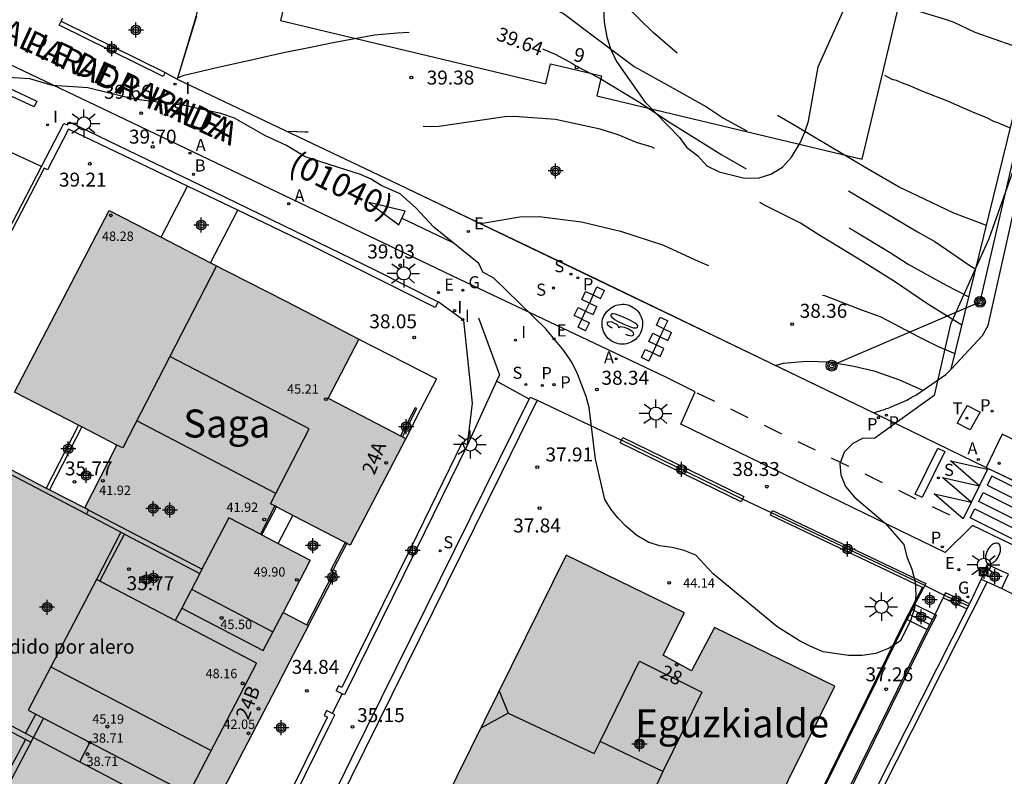
# Model space of a CAD drawing. Units: metres. Extents: x 585194 to 585545, y 4796789 to 4797040.
# Drawn here: x 585250 to 585303, y 4796859 to 4796900 of the extents above; entities that cross this region are included whole.
import ezdxf
from ezdxf.enums import TextEntityAlignment as Align

# ---------------------------------------------------------------- set-up
doc = ezdxf.new("R2010")
doc.units = ezdxf.units.M
doc.header["$MEASUREMENT"] = 0
doc.linetypes.add('TRAZOS', pattern=[19.05, 12.7, -6.35])
for name, color, linetype in [('020194', 31, 'TRAZOS'), ('020195', 30, 'TRAZOS'), ('020204', 9, 'Continuous'), ('020307', 24, 'Continuous'), ('020308', 9, 'Continuous'), ('060108', 9, 'Continuous'), ('060110', 9, 'Continuous'), ('060113', 4, 'Continuous'), ('060117', 9, 'Continuous'), ('060124', 9, 'Continuous'), ('060125', 1, 'Continuous'), ('060130', 9, 'Continuous'), ('060141', 9, 'Continuous'), ('070105', 6, 'Continuous'), ('070106', 6, 'Continuous'), ('070108', 9, 'Continuous'), ('070110', 9, 'Continuous'), ('080109', 9, 'Continuous'), ('080110', 9, 'Continuous'), ('080119', 7, 'Continuous'), ('080132', 9, 'Continuous'), ('080137', 9, 'Continuous'), ('080201', 9, 'Continuous'), ('080202', 9, 'Continuous'), ('080302', 9, 'Continuous'), ('080303', 9, 'Continuous'), ('080304', 9, 'Continuous'), ('080306', 9, 'Continuous'), ('080308', 9, 'Continuous'), ('080309', 9, 'Continuous'), ('080312', 8, 'Continuous'), ('090216', 9, 'Continuous'), ('090217', 9, 'Continuous'), ('100105', 3, 'Continuous'), ('100106', 63, 'Continuous'), ('100116', 71, 'Continuous'), ('120101', 1, 'Continuous'), ('120201', 1, 'Continuous'), ('120302', 1, 'Continuous'), ('200202', 4, 'Continuous'), ('200205', 4, 'Continuous'), ('200302', 4, 'Continuous'), ('200305', 4, 'Continuous'), ('210102', 4, 'Continuous'), ('210203', 4, 'Continuous'), ('210204', 9, 'Continuous'), ('210205', 4, 'Continuous'), ('210303', 4, 'Continuous'), ('210304', 9, 'Continuous'), ('210305', 4, 'Continuous'), ('220205', 1, 'Continuous'), ('220207', 9, 'Continuous'), ('220305', 1, 'Continuous'), ('220307', 9, 'Continuous'), ('230204', 9, 'Continuous'), ('230304', 9, 'Continuous'), ('240103', 9, 'Continuous'), ('240104', 1, 'Continuous'), ('240205', 1, 'Continuous'), ('240305', 1, 'Continuous'), ('250202', 9, 'Continuous'), ('250206', 9, 'Continuous'), ('260101', 9, 'Continuous'), ('270204', 9, 'Continuous'), ('270304', 9, 'Continuous'), ('990501', 21, 'Continuous'), ('990507', 41, 'Continuous'), ('C_Edificios', 5, 'Continuous'), ('C_Proyectos', 3, 'Continuous'), ('Centroides', 1, 'Continuous')]:
    doc.layers.add(name, color=color, linetype=linetype)
for name, color, linetype, lineweight in [('080111', 7, 'Continuous', 30), ('080118', 7, 'Continuous', 30), ('120108', 7, 'Continuous', 30)]:
    doc.layers.add(name, color=color, linetype=linetype, lineweight=lineweight)
doc.styles.add('ARIAL', font='arial.ttf', dxfattribs={"height": 1})
doc.styles.add('ARIALI', font='ariali.ttf', dxfattribs={"height": 1})
doc.styles.add('ROMANS', font='romans__.ttf', dxfattribs={"height": 1})
doc.styles.get("Standard").update_dxf_attribs({"font": 'arial.ttf'})

# ---------------------------------------------------------------- blocks, each defined once
blk = doc.blocks.new('Centroide')
for points in [[(0.402, 0), (-0.402, 0)], [(0, -0.402), (0, 0.402)]]:
    blk.add_lwpolyline(points)
for radius in [0.256, 0.159]:
    blk.add_circle((0, 0), radius)
blk = doc.blocks.new('REGAS')
blk.add_circle((0, 0), 0.055)
blk = doc.blocks.new('RETEL')
blk.add_circle((0, 0), 0.055)
blk = doc.blocks.new('REGALU')
blk.add_circle((0, 0), 0.055)
blk = doc.blocks.new('FAROLA')
for p, q in [((0, 0.355), (0, 0.755)), ((-0.355, 0), (-0.895, 0)), ((-0.63, 0.51), (-0.255, 0.245)), ((0.605, 0.49), (0.276, 0.223)), ((0.355, 0), (0.855, 0)), ((-0.65, -0.52), (-0.255, -0.24)), ((0, -0.355), (0, -0.755)), ((0.585, -0.52), (0.256, -0.246))]:
    blk.add_line(p, q)
blk.add_circle((0, 0), 0.355)
blk = doc.blocks.new('COTAPU')
blk.add_circle((0, 0), 0.075)
blk = doc.blocks.new('REGELE')
blk.add_circle((0, 0), 0.055)
blk = doc.blocks.new('REIND')
blk.add_circle((0, 0), 0.055)
blk = doc.blocks.new('BloquePortal')
blk.add_circle((0, 0), 0.075)
at = {"flags": 5}
blk.add_attdef('INDICE', text='', height=0.75, dxfattribs=at).set_placement((0, 0), align=Align.MIDDLE_CENTER)
blk = doc.blocks.new('FAREDI')
blk.add_line((0, 0), (0.5, 0))
blk.add_lwpolyline([(0.5, 0, 0.159986), (0.538, -0.117, 0.106322), (0.675, -0.238, 0.071006), (0.858, -0.309, 0.057309), (1.099, -0.337, 0.057309), (1.339, -0.309, 0.071006), (1.522, -0.238, 0.106322), (1.659, -0.117, 0.159986), (1.697, 0, 0.159986), (1.659, 0.117, 0.106322), (1.522, 0.238, 0.071006), (1.339, 0.309, 0.057309), (1.099, 0.337, 0.057309), (0.858, 0.309, 0.071006), (0.675, 0.238, 0.106322), (0.538, 0.117, 0.159986)], format="xyb", close=True)
blk = doc.blocks.new('PUNTO')
blk.add_circle((0, 0), 0.075)
blk = doc.blocks.new('SANEA')
blk.add_circle((0, 0), 0.055)
blk = doc.blocks.new('PLUVI2')
blk.add_circle((0, 0), 0.055)
blk = doc.blocks.new('ABAS')
blk.add_circle((0, 0), 0.055)
blk = doc.blocks.new('POSTEM')
for radius in [0.29, 0.21, 0.12]:
    blk.add_circle((0, 0), radius)
blk = doc.blocks.new('POSTEH')
for points in [[(-0.23, 0.23), (0.23, 0.23), (0.23, -0.23), (-0.23, -0.23), (-0.23, 0.23)], [(-0.145, 0.145), (0.145, 0.145), (0.145, -0.145), (-0.145, -0.145), (-0.145, 0.145)], [(-0.065, 0.065), (0.065, 0.065), (0.065, -0.065), (-0.065, -0.065), (-0.065, 0.065)]]:
    blk.add_lwpolyline(points)
blk = doc.blocks.new('PLUVI3')
blk.add_circle((0, 0), 0.055)
blk = doc.blocks.new('BOCAR')
blk.add_circle((0, 0), 0.055)

msp = doc.modelspace()

# ---------------------------------------------------------------- hatches: boundary and pattern name
at = {"layer": '990501'}
h = msp.add_hatch(color=256, dxfattribs=at)
h.dxf.hatch_style = 1
h.paths.add_polyline_path([(585263.89, 4796864.21), (585264.61, 4796865.59), (585265.63, 4796867.55), (585265.54, 4796867.59), (585264.27, 4796868.25), (585265.73, 4796871.05), (585264.009, 4796871.949), (585263.121, 4796872.413), (585263.05, 4796872.45), (585263.83, 4796873.96), (585263.909, 4796873.919), (585264.797, 4796873.455), (585267.6, 4796871.99), (585267.69, 4796871.95), (585267.87, 4796871.85), (585268.64, 4796873.32), (585270.85, 4796877.58), (585270.67, 4796877.67), (585270.58, 4796877.72), (585266.69, 4796879.74), (585268.34, 4796882.91), (585266.86, 4796883.68), (585264.41, 4796884.94), (585260.38, 4796887), (585257.72, 4796888.37), (585254.93, 4796889.81), (585252.46, 4796885.07), (585249.85, 4796880.06), (585253.29, 4796878.29), (585253.46, 4796878.2), (585255.35, 4796877.22), (585253.63, 4796873.86), (585251.74, 4796874.83), (585251.56, 4796874.92), (585248.11, 4796876.72), (585246.3, 4796873.21), (585246.16, 4796872.95), (585242.51, 4796865.93), (585242.37, 4796865.67), (585238.28, 4796857.81), (585236.11, 4796853.64), (585236.03, 4796853.49), (585235.989, 4796853.411), (585234.09, 4796849.76), (585231.21, 4796844.21), (585231.89, 4796843.85), (585231.98, 4796843.8), (585242.37, 4796838.41), (585248.576, 4796835.181), (585248.75, 4796835.09), (585252.46, 4796842.23), (585253.54, 4796844.3), (585255.52, 4796848.11), (585258.68, 4796854.18), (585259.36, 4796855.5)])
h.paths.add_polyline_path([(585254.43, 4796869.92), (585255.09, 4796871.185), (585255.75, 4796872.45), (585257.775, 4796871.395), (585259.8, 4796870.34), (585259.315, 4796869.41), (585258.83, 4796868.48), (585258.48, 4796867.81), (585256.455, 4796868.865)], flags=16)
msp.add_hatch(color=256, dxfattribs=at).paths.add_polyline_path([(585293.887, 4796864.288), (585287.42, 4796867.439), (585286.189, 4796865.111), (585284.665, 4796865.953), (585285.816, 4796868.22), (585279.458, 4796871.318), (585272.868, 4796857.968), (585276.301, 4796856.311), (585276.805, 4796857.428), (585278.483, 4796856.633), (585280.97, 4796855.427), (585283.456, 4796854.22), (585284.359, 4796853.754), (585283.859, 4796852.614), (585285.557, 4796851.769), (585287.255, 4796850.923), (585290.571, 4796857.605)], flags=0)
at = {"layer": '990507'}
h = msp.add_hatch(color=256, dxfattribs=at)
h.dxf.hatch_style = 1
h.paths.add_polyline_path([(585259.315, 4796869.41), (585259.8, 4796870.34), (585257.775, 4796871.395), (585255.75, 4796872.45), (585255.09, 4796871.185), (585254.43, 4796869.92), (585256.455, 4796868.865), (585258.48, 4796867.81), (585258.83, 4796868.48)])

# ---------------------------------------------------------------- linework, layer by layer
at = {"layer": '020194', "flags": 128}
for points, elevation in [([(585262.82, 4796913.335), (585263.751, 4796913.605), (585264.982, 4796913.867), (585266.175, 4796913.946), (585267.255, 4796913.888), (585268.434, 4796913.699), (585270.79, 4796912.941), (585273.044, 4796912.055), (585275.067, 4796911.076), (585276.188, 4796910.535), (585278.592, 4796909.711), (585280.699, 4796909.028), (585282.68, 4796908.42), (585283.859, 4796908.09), (585284.582, 4796907.812), (585286.511, 4796906.73), (585288.571, 4796905.568), (585290.645, 4796904.251), (585292.405, 4796903.122), (585294.161, 4796902.106), (585295.344, 4796901.522), (585297.681, 4796900.721), (585299.804, 4796900.08), (585300.278, 4796899.916), (585301.4, 4796899.379), (585303.442, 4796898.658), (585304.335, 4796898.432)], 41.64), ([(585261.828, 4796909.275), (585263.618, 4796908.917), (585265.984, 4796908.75), (585268.295, 4796908.588), (585270.582, 4796908.632), (585272.813, 4796908.7), (585274.921, 4796908.548), (585277.175, 4796908.296), (585278.166, 4796908.159), (585280.451, 4796907.612), (585281.461, 4796907.268), (585282.371, 4796906.849), (585283.376, 4796906.275), (585285.328, 4796904.879), (585287.163, 4796903.496), (585291.771, 4796900.176), (585293.667, 4796898.557), (585296.948, 4796896.862), (585297.173, 4796896.792), (585297.581, 4796896.622), (585297.807, 4796896.552), (585298.595, 4796896.213), (585299.961, 4796895.676), (585301.313, 4796895.083), (585301.989, 4796894.814), (585302.426, 4796894.589), (585302.623, 4796894.532), (585302.806, 4796894.433), (585303.305, 4796894.243)], 41.14), ([(585302.02, 4796889.009), (585300.269, 4796889.669), (585298.326, 4796890.587), (585297.327, 4796891.053), (585295.538, 4796892.097), (585293.652, 4796893.231), (585291.788, 4796894.337), (585289.996, 4796895.353), (585289.038, 4796895.809), (585288.151, 4796896.458), (585286.053, 4796897.696), (585284.139, 4796899.36), (585282.623, 4796900.827), (585282.292, 4796901.12), (585281.198, 4796902.225), (585280.47, 4796902.945), (585279.599, 4796903.647), (585278.723, 4796904.211), (585276.791, 4796905.073), (585275.576, 4796905.434), (585273.237, 4796905.83), (585270.891, 4796905.865), (585268.783, 4796905.83), (585266.44, 4796905.776), (585264.128, 4796905.827), (585262.362, 4796905.646), (585261.35, 4796905.322), (585260.822, 4796905.153)], 40.64), ([(585259.738, 4796900.716), (585261.837, 4796900.855), (585264.205, 4796901.094), (585265.252, 4796901.236), (585267.392, 4796901.747), (585269.629, 4796902.164), (585271.775, 4796902.315), (585272.885, 4796902.292), (585273.979, 4796902.178), (585276.114, 4796901.71), (585277.121, 4796901.399), (585279.319, 4796900.38), (585281.194, 4796898.971), (585283.11, 4796897.54), (585285.036, 4796896.462), (585286.995, 4796895.377), (585287.902, 4796894.756), (585289.806, 4796893.738), (585290.737, 4796893.362), (585292.706, 4796892.127), (585294.547, 4796890.918), (585296.42, 4796889.787), (585298.326, 4796888.659), (585299.248, 4796888.151), (585301.073, 4796886.889), (585301.444, 4796886.665)], 40.14), ([(585300.705, 4796883.653), (585298.866, 4796884.779), (585297.078, 4796885.993), (585295.08, 4796887.258), (585293.071, 4796888.467), (585292.034, 4796889.121), (585290.147, 4796890.081), (585288.059, 4796891.196), (585286.139, 4796892.213), (585284.074, 4796893.21), (585283.243, 4796893.46), (585282.257, 4796893.87), (585281.28, 4796894.181), (585278.895, 4796894.695), (585276.665, 4796894.843), (585276.167, 4796894.839), (585274.833, 4796894.638), (585272.635, 4796894.307), (585272.212, 4796894.289), (585271.71, 4796894.331), (585270.564, 4796894.666), (585270.08, 4796894.709), (585269.216, 4796894.667), (585268.751, 4796894.569), (585267.446, 4796894.082), (585266.817, 4796893.909), (585265.455, 4796894.019), (585264.566, 4796894.047)], 39.14), ([(585274.867, 4796889.104), (585276.974, 4796889.475), (585278.016, 4796889.483), (585280.284, 4796889.194), (585282.383, 4796888.708), (585284.683, 4796887.945), (585286.584, 4796887.065), (585288.955, 4796886.137), (585290.19, 4796885.84), (585292.218, 4796885.538), (585293.331, 4796885.245), (585295.312, 4796884.478), (585296.353, 4796884.101), (585298.362, 4796883.047), (585299.428, 4796882.506), (585300.331, 4796882.132)], 38.64), ([(585290.684, 4796881.498), (585291.134, 4796881.622), (585292.341, 4796881.719), (585293.58, 4796881.69), (585294.909, 4796881.458), (585295.984, 4796881.213), (585297.355, 4796880.733), (585298.556, 4796880.196), (585298.676, 4796880.17)], 38.14)]:
    msp.add_lwpolyline(points, dxfattribs=dict(at, elevation=elevation))
at = {"layer": '020195', "elevation": 39.64, "flags": 128}
for points in [[(585258.603, 4796896.919), (585258.954, 4796897.068), (585260.786, 4796897.503), (585262.477, 4796897.868), (585264.295, 4796898.289), (585265.647, 4796898.555), (585267.042, 4796898.835), (585269.184, 4796899.228), (585270.41, 4796899.339), (585272.621, 4796899.492), (585275.087, 4796899.39), (585275.272, 4796899.358)], [(585278.192, 4796898.483), (585278.875, 4796898.189), (585279.805, 4796897.695), (585280.016, 4796897.554), (585281.241, 4796896.933), (585283.367, 4796895.634), (585285.071, 4796894.505), (585286.676, 4796893.518), (585287.816, 4796892.798), (585289.717, 4796891.711), (585291.787, 4796890.596), (585293.631, 4796889.467), (585294.913, 4796888.719), (585296.856, 4796887.548), (585297.812, 4796886.927), (585299.826, 4796885.825), (585301.079, 4796885.178)]]:
    msp.add_lwpolyline(points, dxfattribs=at)
at = {"layer": '060108', "flags": 128}
for points in [[(585304.339, 4796869.746), (585304.859, 4796871.176), (585301.266, 4796872.913), (585299.799, 4796871.465), (585285.613, 4796878.346), (585286.383, 4796880.079), (585284.77, 4796880.891), (585273.764, 4796886.114), (585255.38, 4796894.894), (585247.226, 4796898.765), (585245.362, 4796899.625), (585238.593, 4796902.961), (585236.664, 4796904.042), (585233.192, 4796906.175), (585232.786, 4796906.479), (585232.413, 4796906.822), (585232.077, 4796907.201), (585231.844, 4796907.519), (585231.636, 4796907.854), (585231.456, 4796908.204), (585230.813, 4796909.963), (585230.461, 4796911.466), (585230.322, 4796912.505), (585229.414, 4796954.427)], [(585257.72, 4796888.37), (585259.14, 4796891.12)], [(585260.38, 4796887), (585261.843, 4796889.825)], [(585274.751, 4796884.053), (585275.881, 4796880.987), (585275.728, 4796880.652)], [(585275.728, 4796880.652), (585274.16, 4796877.23)], [(585304.163, 4796877.178), (585302.861, 4796877.815), (585302.011, 4796876.02), (585310.94, 4796871.781), (585324.073, 4796865.488), (585330.14, 4796862.58)]]:
    msp.add_lwpolyline(points, dxfattribs=at)
at = {"layer": '060110', "flags": 128}
for points in [[(585252.364, 4796899.969), (585252.447, 4796900.131)], [(585257.946, 4796897.221), (585258.585, 4796896.861)]]:
    msp.add_lwpolyline(points, dxfattribs=at)
at = {"layer": '060113', "flags": 128}
msp.add_lwpolyline([(585247.614, 4796897.28), (585251.047, 4796895.666), (585250.911, 4796895.374), (585247.831, 4796896.788)], dxfattribs=at)
at = {"layer": '060117', "flags": 128}
for points in [[(585298.184, 4796868.676), (585299.267, 4796868.135)], [(585297.762, 4796867.876), (585298.845, 4796867.335)]]:
    msp.add_lwpolyline(points, dxfattribs=at)
at = {"layer": '060124', "flags": 128}
msp.add_lwpolyline([(585302.838, 4796869.523), (585303.806, 4796869.042)], dxfattribs=at)
at = {"layer": '060125', "flags": 128}
for points in [[(585263.121, 4796872.413), (585263.909, 4796873.919)], [(585264.009, 4796871.949), (585264.797, 4796873.455)]]:
    msp.add_lwpolyline(points, dxfattribs=at)
at = {"layer": '060130', "flags": 128}
msp.add_lwpolyline([(585277.473, 4796879.69), (585275.728, 4796880.652)], dxfattribs=at)
at = {"layer": '060141', "flags": 128}
for points in [[(585298.042, 4796868.407), (585299.125, 4796867.866)], [(585297.902, 4796868.142), (585298.985, 4796867.601)]]:
    msp.add_lwpolyline(points, dxfattribs=at)
at = {"layer": '070105', "flags": 128}
for points in [[(585300.127, 4796881.302), (585307.925, 4796913.05), (585308.399, 4796914.747), (585308.412, 4796914.872), (585308.424, 4796914.996), (585308.435, 4796915.119), (585308.445, 4796915.243), (585308.454, 4796915.365), (585308.459, 4796915.488), (585308.462, 4796915.609), (585308.46, 4796915.729), (585308.455, 4796915.848), (585308.447, 4796915.931)], [(585300.127, 4796881.302), (585301.807, 4796883.107), (585302.116, 4796883.648), (585308.91, 4796913.976), (585308.944, 4796914.394), (585308.908, 4796914.809), (585308.868, 4796914.977)], [(585259.619, 4796900.231), (585258.585, 4796896.861)], [(585258.585, 4796896.861), (585270.488, 4796891.199), (585281.138, 4796886.104), (585295.969, 4796878.947), (585296.41, 4796879.095), (585296.493, 4796879.124), (585296.577, 4796879.153), (585296.66, 4796879.183), (585296.743, 4796879.213), (585296.826, 4796879.244), (585296.908, 4796879.276), (585297.244, 4796879.412), (585297.494, 4796879.524), (585297.741, 4796879.642), (585297.983, 4796879.768), (585298.223, 4796879.9), (585298.338, 4796879.966), (585299.844, 4796881.007), (585300.127, 4796881.302)], [(585259.14, 4796891.12), (585252.75, 4796894.18), (585251.62, 4796891.99), (585251.45, 4796892.08), (585248.5, 4796886.43), (585242.72, 4796875.07)], [(585251.312, 4796892.164), (585252.51, 4796894.48), (585252.69, 4796894.4), (585252.78, 4796894.56), (585256.97, 4796892.54), (585259.29, 4796891.43), (585269.227, 4796886.614), (585272.585, 4796884.904)], [(585234.037, 4796858.191), (585238.04, 4796866.13), (585243.86, 4796877.66), (585248.7, 4796887.17), (585251.312, 4796892.164)], [(585261.843, 4796889.825), (585259.14, 4796891.12)], [(585272.585, 4796884.904), (585272.43, 4796884.599), (585265.63, 4796888.01), (585261.843, 4796889.825)], [(585250.469, 4796824.388), (585252.94, 4796829.655), (585267.958, 4796860.454), (585277.473, 4796879.69)], [(585277.908, 4796879.641), (585275.998, 4796875.737), (585266.432, 4796856.398), (585265.591, 4796854.674)], [(585277.473, 4796879.69), (585277.524, 4796879.793), (585277.908, 4796879.641)], [(585270.67, 4796877.67), (585271.45, 4796879.18), (585271.36, 4796879.22), (585270.58, 4796877.72)], [(585253.29, 4796878.29), (585251.56, 4796874.92)], [(585253.46, 4796878.2), (585251.74, 4796874.83)], [(585273.89, 4796877.36), (585271.12, 4796871.72), (585267.43, 4796864.22)], [(585274.16, 4796877.23), (585271.39, 4796871.59), (585267.57, 4796863.82)], [(585274.16, 4796877.23), (585273.89, 4796877.36)], [(585288.935, 4796874.326), (585288.864, 4796874.181), (585282.361, 4796877.348), (585282.43, 4796877.49)], [(585282.43, 4796877.49), (585282.502, 4796877.637)], [(585282.502, 4796877.637), (585289.005, 4796874.47), (585288.935, 4796874.326)], [(585298.585, 4796869.582), (585290.422, 4796873.47), (585290.482, 4796873.594)], [(585290.482, 4796873.594), (585290.541, 4796873.719)], [(585290.541, 4796873.719), (585298.765, 4796869.802), (585298.71, 4796869.695)], [(585265.63, 4796867.55), (585267.13, 4796870.44), (585266.96, 4796870.53), (585267.69, 4796871.95)], [(585267.6, 4796871.99), (585266.82, 4796870.49)], [(585265.54, 4796867.59), (585267, 4796870.4)], [(585266.82, 4796870.49), (585267, 4796870.4)], [(585302.063, 4796869.884), (585295.593, 4796857.122), (585289.945, 4796845.49), (585286.032, 4796836.998), (585281.901, 4796828.602), (585274.068, 4796812.909), (585286.935, 4796806.979), (585286.776, 4796806.692)], [(585301.735, 4796870.038), (585301.109, 4796868.712)], [(585298.639, 4796869.556), (585298.585, 4796869.582)], [(585298.71, 4796869.695), (585298.639, 4796869.556)], [(585301.109, 4796868.712), (585299.817, 4796869.303), (585299.756, 4796869.17)], [(585299.756, 4796869.17), (585299.695, 4796869.036)], [(585299.695, 4796869.036), (585300.984, 4796868.446)], [(585273.738, 4796812.922), (585281.633, 4796828.738), (585285.764, 4796837.134), (585289.677, 4796845.626), (585295.325, 4796857.258), (585300.984, 4796868.446)], [(585300.984, 4796868.446), (585301.109, 4796868.712)], [(585267.25, 4796864.3), (585267.12, 4796864.04)], [(585267.433, 4796863.887), (585267.12, 4796864.04)], [(585267.43, 4796864.22), (585267.25, 4796864.3)], [(585267.57, 4796863.82), (585267.433, 4796863.887)], [(585266.913, 4796862.827), (585266.6, 4796862.98), (585266.47, 4796862.71), (585266.65, 4796862.62), (585266.62, 4796862.57), (585262.5, 4796854.22)], [(585262.63, 4796853.82), (585266.89, 4796862.44), (585267.05, 4796862.76), (585266.913, 4796862.827)]]:
    msp.add_lwpolyline(points, dxfattribs=at)
at = {"layer": '070106', "flags": 128}
for points in [[(585251.312, 4796892.164), (585247.312, 4796894.001)], [(585277.908, 4796879.641), (585282.43, 4796877.49)], [(585290.482, 4796873.594), (585288.935, 4796874.326)], [(585298.71, 4796869.695), (585299.756, 4796869.17)], [(585266.913, 4796862.827), (585267.433, 4796863.887)]]:
    msp.add_lwpolyline(points, dxfattribs=at)
at = {"layer": '070108', "flags": 128}
for points in [[(585274.16, 4796877.23), (585274.44, 4796879.48), (585273.97, 4796883.91), (585272.585, 4796884.904)], [(585288.935, 4796874.326), (585282.43, 4796877.49)], [(585298.71, 4796869.695), (585290.482, 4796873.594)], [(585299.756, 4796869.17), (585301.056, 4796868.599)]]:
    msp.add_lwpolyline(points, dxfattribs=at)
at = {"layer": '070110', "flags": 128}
for points in [[(585302.098, 4796870.808), (585301.735, 4796870.038)], [(585303.024, 4796869.923), (585303.198, 4796870.295), (585302.098, 4796870.808)], [(585301.735, 4796870.038), (585302.063, 4796869.884)], [(585302.063, 4796869.884), (585302.838, 4796869.523)], [(585302.838, 4796869.523), (585303.024, 4796869.923)]]:
    msp.add_lwpolyline(points, dxfattribs=at)
at = {"layer": '080109', "flags": 128}
for points in [[(585281.283, 4796861.331), (585283.405, 4796865.633), (585286.749, 4796863.965), (585284.658, 4796859.708)], [(585275.864, 4796864.037), (585276.35, 4796862.846)], [(585276.35, 4796862.846), (585274.877, 4796862.039)], [(585276.35, 4796862.846), (585280.959, 4796860.674), (585281.283, 4796861.331)], [(585284.658, 4796859.708), (585281.283, 4796861.331)], [(585284.658, 4796859.708), (585284.321, 4796859.024), (585288.781, 4796856.764)]]:
    msp.add_lwpolyline(points, dxfattribs=at)
at = {"layer": '080110', "flags": 128}
for points in [[(585260.691, 4796886.841), (585255.67, 4796877.07), (585255.35, 4796877.22)], [(585263.59, 4796874.08), (585265.67, 4796878.09), (585258.192, 4796881.979)], [(585253.71, 4796873.52), (585247.997, 4796876.501)], [(585263.83, 4796873.96), (585263.59, 4796874.08)], [(585253.71, 4796873.52), (585253.83, 4796873.74)], [(585255.75, 4796872.45), (585253.71, 4796873.52)], [(585255.568, 4796872.546), (585254.25, 4796870.02)], [(585259.916, 4796870.562), (585259.8, 4796870.34)], [(585254.43, 4796869.92), (585254.25, 4796870.02), (585250.59, 4796863)], [(585259.357, 4796869.491), (585263.728, 4796867.211)], [(585258.83, 4796868.48), (585263.2, 4796866.2)], [(585263.2, 4796866.2), (585264.27, 4796868.25)], [(585262.85, 4796865.53), (585258.48, 4796867.81)], [(585251.806, 4796865.332), (585260.411, 4796860.839)], [(585262.85, 4796865.53), (585259.2, 4796858.51)], [(585250.59, 4796863), (585259.2, 4796858.51)], [(585251.404, 4796862.576), (585247.21, 4796854.59), (585255.05, 4796850.52)], [(585250.44, 4796861.43), (585247.78, 4796862.83)], [(585250.445, 4796861.759), (585250.991, 4796862.791)], [(585250.44, 4796861.43), (585249.57, 4796859.79)], [(585250.725, 4796861.283), (585250.44, 4796861.43)], [(585253.359, 4796860.228), (585253.902, 4796861.273)]]:
    msp.add_lwpolyline(points, dxfattribs=at)
at = {"layer": '080111', "flags": 128}
for points in [[(585253.29, 4796878.29), (585249.85, 4796880.06), (585252.46, 4796885.07), (585254.93, 4796889.81), (585257.72, 4796888.37)], [(585257.72, 4796888.37), (585260.38, 4796887)], [(585260.38, 4796887), (585264.41, 4796884.94), (585266.86, 4796883.68), (585268.34, 4796882.91), (585266.69, 4796879.74), (585270.58, 4796877.72)], [(585253.46, 4796878.2), (585253.29, 4796878.29)], [(585253.63, 4796873.86), (585255.35, 4796877.22), (585253.46, 4796878.2)], [(585270.67, 4796877.67), (585270.85, 4796877.58), (585268.64, 4796873.32), (585267.87, 4796871.85), (585267.69, 4796871.95)], [(585270.58, 4796877.72), (585270.67, 4796877.67)], [(585248.11, 4796876.72), (585251.56, 4796874.92)], [(585251.56, 4796874.92), (585251.74, 4796874.83)], [(585251.74, 4796874.83), (585253.63, 4796873.86)], [(585267.6, 4796871.99), (585264.797, 4796873.455), (585263.909, 4796873.919), (585263.83, 4796873.96), (585263.05, 4796872.45)], [(585263.05, 4796872.45), (585263.121, 4796872.413), (585264.009, 4796871.949), (585265.73, 4796871.05), (585264.27, 4796868.25), (585265.54, 4796867.59)], [(585267.69, 4796871.95), (585267.6, 4796871.99)], [(585279.458, 4796871.318), (585272.868, 4796857.968), (585276.049, 4796856.433)], [(585284.155, 4796852.467), (585287.255, 4796850.923), (585293.887, 4796864.288), (585287.42, 4796867.439), (585286.189, 4796865.111), (585284.665, 4796865.953), (585285.816, 4796868.22), (585279.458, 4796871.318)], [(585265.63, 4796867.55), (585264.61, 4796865.59), (585263.89, 4796864.21), (585259.942, 4796856.619)], [(585265.54, 4796867.59), (585265.63, 4796867.55)]]:
    msp.add_lwpolyline(points, dxfattribs=at)
at = {"layer": '080118', "flags": 128}
for points in [[(585253.83, 4796873.74), (585253.63, 4796873.86)], [(585259.916, 4796870.562), (585253.83, 4796873.74)], [(585263.05, 4796872.45), (585261.36, 4796873.33), (585259.916, 4796870.562)], [(585250.86, 4796861.54), (585247.82, 4796863.14)], [(585258.65, 4796857.45), (585250.86, 4796861.54)]]:
    msp.add_lwpolyline(points, dxfattribs=at)
at = {"layer": '080119', "flags": 128}
msp.add_lwpolyline([(585254.43, 4796869.92), (585255.09, 4796871.185), (585255.75, 4796872.45), (585257.775, 4796871.395), (585259.8, 4796870.34), (585259.315, 4796869.41), (585258.83, 4796868.48), (585258.48, 4796867.81), (585256.455, 4796868.865), (585254.43, 4796869.92)], dxfattribs=at)
at = {"layer": '080132', "flags": 128}
msp.add_lwpolyline([(585263.874, 4796874.628), (585256.414, 4796878.518)], dxfattribs=at)
at = {"layer": '080137', "flags": 128}
msp.add_lwpolyline([(585268.34, 4796882.91), (585272.51, 4796880.78), (585271.63, 4796879.09), (585270.85, 4796877.58)], dxfattribs=at)
at = {"layer": '100105', "flags": 128}
for points in [[(585267.541, 4796846.919), (585274.55, 4796843.465), (585282.941, 4796839.369), (585287.443, 4796847.036), (585297.677, 4796867.841), (585298.585, 4796869.582)], [(585299.267, 4796868.135), (585299.339, 4796868.094), (585298.879, 4796867.223), (585288.634, 4796846.395), (585283.318, 4796837.479), (585274.944, 4796841.609), (585273.788, 4796839.266)]]:
    msp.add_lwpolyline(points, dxfattribs=at)
at = {"layer": '100106', "color": 63, "flags": 128}
for points in [[(585281.433, 4796901.498), (585281.497, 4796899.906), (585281.641, 4796899.115), (585281.857, 4796898.443), (585282.169, 4796897.811), (585283.681, 4796895.635), (585285.553, 4796893.723), (585285.913, 4796893.203), (585286.537, 4796892.739), (585287.009, 4796892.211), (585287.673, 4796891.883), (585289.041, 4796891.539), (585289.817, 4796891.563), (585290.441, 4796891.755), (585291.065, 4796892.138), (585291.561, 4796892.666), (585292.017, 4796893.434), (585292.281, 4796894.018), (585292.473, 4796894.61), (585292.985, 4796897.522), (585294.401, 4796900.666)], [(585304.808, 4796895.804), (585302.154, 4796888.288), (585300.091, 4796883.719), (585299.206, 4796879.887), (585296.024, 4796877.587), (585295.376, 4796877.571), (585294.84, 4796877.315), (585294.384, 4796876.851), (585294.152, 4796876.211), (585294.208, 4796875.627), (585294.464, 4796875.003), (585294.936, 4796874.435), (585296.592, 4796873.035), (585297.584, 4796871.899), (585297.744, 4796871.235), (585298.024, 4796870.563), (585298.192, 4796869.883), (585298.224, 4796869.187), (585298.16, 4796868.483), (585297.936, 4796867.795), (585297.392, 4796866.707), (585296.792, 4796866.323), (585296.08, 4796866.043), (585295.352, 4796865.931), (585294.608, 4796865.931), (585293.264, 4796866.139), (585292.632, 4796866.395), (585291.984, 4796866.731), (585290.768, 4796867.499), (585287.352, 4796870.323), (585286.416, 4796871.323), (585285.793, 4796871.563), (585285.161, 4796871.723), (585284.489, 4796871.827), (585283.905, 4796871.995), (585283.249, 4796872.371), (585282.665, 4796872.867), (585282.233, 4796873.323), (585281.881, 4796873.771), (585281.537, 4796874.299), (585281.041, 4796876.467), (585280.689, 4796879.235), (585280.529, 4796879.835), (585280.073, 4796881.051), (585279.777, 4796881.635), (585279.329, 4796882.291), (585278.361, 4796883.483), (585275.585, 4796886.179), (585274.985, 4796886.507), (585274.777, 4796886.963), (585272.353, 4796888.915), (585271.401, 4796889.947), (585270.561, 4796890.707), (585269.529, 4796891.147), (585268.993, 4796891.483), (585268.425, 4796891.747), (585265.458, 4796892.691), (585264.458, 4796893.291), (585263.298, 4796893.835), (585261.666, 4796894.771), (585260.93, 4796895.011), (585258.962, 4796895.443), (585256.266, 4796895.779), (585253.786, 4796896.387), (585251.89, 4796896.523), (585250.674, 4796896.875), (585246.602, 4796897.115)]]:
    msp.add_lwpolyline(points, dxfattribs=at)
at = {"layer": '100116', "flags": 128}
for points in [[(585298.184, 4796868.676), (585298.639, 4796869.556)], [(585299.267, 4796868.135), (585299.695, 4796869.036)], [(585297.762, 4796867.876), (585298.184, 4796868.676)], [(585287.176, 4796846.464), (585287.495, 4796847.009), (585297.729, 4796867.814), (585297.762, 4796867.876)], [(585298.845, 4796867.335), (585299.267, 4796868.135)], [(585288.225, 4796845.859), (585288.562, 4796846.436), (585298.807, 4796867.264), (585298.845, 4796867.335)]]:
    msp.add_lwpolyline(points, dxfattribs=at)
at = {"layer": '120101', "lineweight": -3, "flags": 128}
msp.add_lwpolyline([(585265.455, 4796924.196), (585265.441, 4796924.136), (585259.569, 4796900.125), (585258.585, 4796896.861), (585270.488, 4796891.199), (585287.435, 4796883.065), (585295.969, 4796878.947), (585302.011, 4796876.02), (585304.891, 4796874.652), (585304.632, 4796875.365), (585304.551, 4796875.588), (585304.446, 4796875.954), (585304.386, 4796876.243), (585304.338, 4796876.596), (585304.321, 4796876.862), (585304.326, 4796877.277), (585304.364, 4796877.651), (585304.413, 4796877.931), (585304.553, 4796879.136), (585309.407, 4796899.905), (585312.549, 4796913.393), (585312.317, 4796913.446), (585308.442, 4796914.335), (585308.27, 4796914.374)], close=True, dxfattribs=at)
at = {"layer": '120108', "flags": 128}
msp.add_lwpolyline([(585295.222, 4796906.468), (585296.094, 4796910.13), (585271.386, 4796916.018), (585270.514, 4796912.356), (585267.255, 4796913.133), (585264.126, 4796900), (585278.376, 4796896.604), (585278.631, 4796897.674), (585281.355, 4796897.025), (585281.1, 4796895.955), (585295.351, 4796892.559), (585298.481, 4796905.692), (585295.222, 4796906.468)], close=True, dxfattribs=at)
at = {"layer": '210102', "flags": 128}
for points in [[(585257.946, 4796897.221), (585257.835, 4796897.004), (585252.253, 4796899.752), (585252.364, 4796899.969)], [(585252.364, 4796899.969), (585257.946, 4796897.221)]]:
    msp.add_lwpolyline(points, dxfattribs=at)
at = {"layer": '240103', "flags": 128}
msp.add_lwpolyline([(585293.71, 4796881.485), (585301.674, 4796884.906), (585308.517, 4796914.288)], dxfattribs=at)
at = {"layer": '240104', "flags": 128}
for points in [[(585300.983, 4796879.348), (585300.717, 4796878.878)], [(585300.983, 4796879.348), (585301.688, 4796878.989)], [(585300.717, 4796878.878), (585300.449, 4796878.408)], [(585301.688, 4796878.989), (585301.422, 4796878.519)], [(585301.154, 4796878.049), (585300.449, 4796878.408)], [(585301.422, 4796878.519), (585301.154, 4796878.049)]]:
    msp.add_lwpolyline(points, dxfattribs=at)
at = {"layer": '260101', "flags": 128}
for points in [[(585270.476, 4796889.033), (585270.817, 4796889.77), (585268.864, 4796890.23), (585270.476, 4796889.033)], [(585270.647, 4796889.402), (585273.346, 4796888.116)], [(585280.909, 4796885.279), (585281.112, 4796885.711)], [(585281.112, 4796885.711), (585281.516, 4796885.519)], [(585280.708, 4796884.846), (585280.303, 4796885.038), (585280.505, 4796885.47)], [(585280.505, 4796885.47), (585280.909, 4796885.279)], [(585280.909, 4796885.279), (585280.707, 4796884.846), (585281.112, 4796884.654)], [(585280.909, 4796885.279), (585281.314, 4796885.086)], [(585281.314, 4796885.086), (585281.516, 4796885.519)], [(585280.506, 4796884.414), (585280.708, 4796884.846)], [(585280.91, 4796884.222), (585281.112, 4796884.654)], [(585283.453, 4796883.239), (585283.399, 4796883.144), (585283.335, 4796883.055), (585283.264, 4796882.972), (585283.184, 4796882.897), (585283.097, 4796882.831), (585283.004, 4796882.774), (585282.905, 4796882.726), (585282.802, 4796882.688), (585282.696, 4796882.661), (585282.588, 4796882.645), (585282.479, 4796882.64), (585282.37, 4796882.645), (585282.261, 4796882.662), (585282.156, 4796882.689), (585282.053, 4796882.727), (585281.962, 4796882.771), (585281.875, 4796882.823), (585281.794, 4796882.883), (585281.719, 4796882.95), (585281.65, 4796883.024), (585281.588, 4796883.104), (585281.534, 4796883.19), (585281.488, 4796883.28), (585281.451, 4796883.373), (585281.422, 4796883.47), (585281.403, 4796883.57), (585281.393, 4796883.67), (585281.392, 4796883.771), (585281.401, 4796883.872), (585281.419, 4796883.971), (585281.446, 4796884.069), (585281.482, 4796884.163), (585281.646, 4796884.382), (585281.79, 4796884.516), (585281.873, 4796884.581), (585281.962, 4796884.639), (585282.056, 4796884.687), (585282.155, 4796884.725), (585282.257, 4796884.754), (585282.361, 4796884.772), (585282.466, 4796884.78), (585282.572, 4796884.778), (585282.677, 4796884.765), (585282.78, 4796884.742), (585282.88, 4796884.709), (585282.977, 4796884.666), (585283.067, 4796884.614), (585283.153, 4796884.554), (585283.232, 4796884.486), (585283.304, 4796884.411), (585283.368, 4796884.329), (585283.424, 4796884.241), (585283.471, 4796884.147), (585283.508, 4796884.05), (585283.537, 4796883.95), (585283.555, 4796883.847), (585283.563, 4796883.743), (585283.561, 4796883.639), (585283.549, 4796883.536), (585283.526, 4796883.434), (585283.494, 4796883.335), (585283.453, 4796883.239)], [(585280.506, 4796883.357), (585280.101, 4796883.549), (585280.304, 4796883.981), (585279.899, 4796884.173), (585280.101, 4796884.605)], [(585280.101, 4796884.605), (585280.506, 4796884.414)], [(585280.304, 4796883.981), (585280.506, 4796884.414)], [(585280.506, 4796884.414), (585280.91, 4796884.222)], [(585281.86, 4796884.206), (585281.849, 4796884.171), (585281.897, 4796884.103), (585282.091, 4796883.95), (585282.222, 4796883.877), (585282.562, 4796883.718), (585282.923, 4796883.571), (585283.074, 4796883.522), (585283.168, 4796883.515), (585283.237, 4796883.516), (585283.276, 4796883.54), (585283.305, 4796883.57), (585283.31, 4796883.623), (585283.262, 4796883.689), (585283.169, 4796883.759), (585282.917, 4796883.907), (585282.547, 4796884.081), (585282.257, 4796884.198), (585282.112, 4796884.246), (585281.991, 4796884.262), (585281.921, 4796884.257), (585281.86, 4796884.206)], [(585284.51, 4796883.031), (585284.712, 4796883.463), (585284.308, 4796883.655), (585284.51, 4796884.087)], [(585284.51, 4796884.087), (585284.914, 4796883.895)], [(585280.304, 4796883.981), (585280.708, 4796883.789)], [(585280.506, 4796883.357), (585280.708, 4796883.789)], [(585282.643, 4796883.171), (585282.78, 4796883.121), (585282.881, 4796883.097), (585282.955, 4796883.088), (585283.024, 4796883.097), (585283.053, 4796883.117), (585283.097, 4796883.169), (585283.071, 4796883.249), (585283, 4796883.32), (585282.823, 4796883.437), (585282.585, 4796883.536), (585282.495, 4796883.554), (585282.376, 4796883.559), (585282.321, 4796883.525), (585282.304, 4796883.499), (585282.298, 4796883.552), (585282.256, 4796883.624), (585282.209, 4796883.668), (585282.14, 4796883.712), (585282.06, 4796883.754), (585281.925, 4796883.81), (585281.825, 4796883.829), (585281.746, 4796883.827), (585281.698, 4796883.817), (585281.66, 4796883.787), (585281.645, 4796883.759), (585281.675, 4796883.701), (585281.705, 4796883.654), (585281.864, 4796883.547), (585281.93, 4796883.513)], [(585284.712, 4796883.463), (585284.914, 4796883.895)], [(585284.713, 4796882.406), (585283.904, 4796882.79), (585284.106, 4796883.222)], [(585284.106, 4796883.222), (585284.51, 4796883.031)], [(585284.309, 4796882.598), (585284.51, 4796883.031)], [(585284.51, 4796883.031), (585284.915, 4796882.839)], [(585284.712, 4796883.463), (585285.117, 4796883.271)], [(585284.915, 4796882.839), (585285.117, 4796883.271)], [(585284.106, 4796882.166), (585284.309, 4796882.598)], [(585283.904, 4796881.733), (585283.5, 4796881.925), (585283.702, 4796882.358)], [(585283.702, 4796882.358), (585284.106, 4796882.166)], [(585283.904, 4796881.733), (585284.106, 4796882.166)], [(585284.106, 4796882.166), (585284.511, 4796881.974)], [(585284.511, 4796881.974), (585284.713, 4796882.406)], [(585286.482, 4796880.032), (585287.416, 4796879.573)], [(585288.284, 4796879.161), (585289.218, 4796878.702)], [(585290.086, 4796878.291), (585291.02, 4796877.832)], [(585291.889, 4796877.42), (585292.823, 4796876.961)], [(585298.199, 4796874.589), (585299.414, 4796877.056)], [(585299.414, 4796877.056), (585299.792, 4796876.872), (585298.577, 4796874.405), (585298.199, 4796874.589)], [(585293.691, 4796876.549), (585294.625, 4796876.09)], [(585301.636, 4796875.044), (585300.09, 4796876.372), (585302.073, 4796875.933), (585300.766, 4796873.273), (585299.219, 4796874.602), (585301.201, 4796874.158)], [(585295.493, 4796875.679), (585296.427, 4796875.22)], [(585301.201, 4796874.158), (585299.655, 4796875.487), (585301.636, 4796875.044)], [(585305.837, 4796873.791), (585302.301, 4796875.56), (585302.059, 4796875.078), (585305.595, 4796873.309), (585305.837, 4796873.791)], [(585297.296, 4796874.808), (585298.23, 4796874.349)], [(585305.384, 4796872.914), (585305.143, 4796872.432), (585301.607, 4796874.201), (585301.849, 4796874.683), (585305.384, 4796872.914)], [(585299.098, 4796873.938), (585300.032, 4796873.479)], [(585304.932, 4796872.037), (585304.69, 4796871.555), (585301.154, 4796873.324), (585301.396, 4796873.806), (585304.932, 4796872.037)]]:
    msp.add_lwpolyline(points, dxfattribs=at)

# ---------------------------------------------------------------- block references
at = {"layer": '020204', "rotation": 359.9987685839998}
for p in [(585271.151, 4796896.941, 39.384), (585256.653, 4796895.027, 39.662), (585257.273, 4796893.226, 39.703), (585270.549, 4796886.867, 39.032), (585291.589, 4796883.711, 38.355), (585281.108, 4796880.21, 38.344), (585277.914, 4796876.039, 37.908), (585290.233, 4796874.995, 38.333), (585278.038, 4796873.84, 37.84), (585296.633, 4796864.123, 37.256)]:
    msp.add_blockref('COTAPU', p, dxfattribs=at)
at = {"layer": '020204'}
for p in [(585253.9, 4796892.32, 39.21), (585271.31, 4796883, 38.04), (585253.07, 4796875.25, 35.77), (585256, 4796870.57, 35.77), (585265.54, 4796864.04, 34.83), (585267.993, 4796862.113, 35.147)]:
    msp.add_blockref('COTAPU', p, dxfattribs=at)
at = {"layer": '080201'}
for p in [(585255.03, 4796889.55, 48.28), (585266.57, 4796879.69, 45.2), (585254.6, 4796875.31, 41.92), (585263.26, 4796873.23, 41.92), (585265.01, 4796869.99, 49.89), (585260.97, 4796867.95, 45.49), (585262.1, 4796864.44, 48.15), (585254.84, 4796862.12, 45.19), (585262.41, 4796861.76, 42.04), (585253.9, 4796861.27, 38.71), (585253.77, 4796860.65, 38.7)]:
    msp.add_blockref('PUNTO', p, dxfattribs=at)
at = {"layer": '080201', "rotation": 359.9987685915977}
msp.add_blockref('PUNTO', (585284.991, 4796869.829, 44.142), dxfattribs=at)
at = {"layer": '080202', "rotation": 359.9987685839998}
for p in [(585269.802, 4796876.268), (585285.396, 4796865.444), (585262.948, 4796863.082)]:
    msp.add_blockref('BloquePortal', p, dxfattribs=at)
at = {"layer": '090216', "rotation": 359.9987685839998}
msp.add_blockref('POSTEH', (585301.871, 4796870.432), dxfattribs=at)
at = {"layer": '090217', "rotation": 359.9987685839998}
for p in [(585301.674, 4796884.906), (585293.71, 4796881.485)]:
    msp.add_blockref('POSTEM', p, dxfattribs=at)
at = {"layer": '120201', "rotation": 359.9987685839998}
msp.add_blockref('BloquePortal', (585280.029, 4796897.484), dxfattribs=at)
at = {"layer": '200202', "rotation": 359.9987685839998}
msp.add_blockref('BOCAR', (585259.467, 4796891.749, 39.568), dxfattribs=at)
at = {"layer": '200205', "rotation": 359.9987685839998}
for p in [(585259.272, 4796892.881, 39.598), (585264.571, 4796890.174, 39.276), (585282.148, 4796881.854, 38.488), (585301.584, 4796876.45, 38.412)]:
    msp.add_blockref('ABAS', p, dxfattribs=at)
at = {"layer": '210203', "rotation": 359.9987685839998}
msp.add_blockref('PLUVI2', (585302.33, 4796879.046, 38.488), dxfattribs=at)
at = {"layer": '210204', "rotation": 359.9987685839998}
for p in [(585258.083, 4796895.569, 39.569), (585279.72, 4796886.399, 38.593), (585278.785, 4796885.651, 38.63), (585277.299, 4796880.471, 38.343), (585299.439, 4796875.466, 38.286), (585272.697, 4796871.552, 36.659)]:
    msp.add_blockref('SANEA', p, dxfattribs=at)
at = {"layer": '210205', "rotation": 359.9987685839998}
for p in [(585280.085, 4796886.2, 38.555), (585278.183, 4796880.415, 38.313), (585278.81, 4796880.465, 38.316), (585296.649, 4796878.825, 38.088), (585296.219, 4796878.695, 38.122), (585299.652, 4796871.767, 38.105)]:
    msp.add_blockref('PLUVI3', p, dxfattribs=at)
at = {"layer": '220205', "rotation": 359.9987685839998}
for p in [(585274.213, 4796888.687, 38.829), (585302.707, 4796876.244, 38.441)]:
    msp.add_blockref('REGELE', p, dxfattribs=at)
at = {"layer": '220205'}
msp.add_blockref('REGELE', (585272.61, 4796885.403, 38.932), dxfattribs=at)
at = {"layer": '220207', "rotation": 359.9987685839998}
for p in [(585278.809, 4796882.928, 38.563), (585300.535, 4796870.542, 38.252)]:
    msp.add_blockref('REGALU', p, dxfattribs=at)
at = {"layer": '230204', "rotation": 359.9987685839998}
for p in [(585273.914, 4796885.529, 38.855), (585301.017, 4796869.082, 38.261)]:
    msp.add_blockref('REGAS', p, dxfattribs=at)
at = {"layer": '240205', "rotation": 359.9987685839998}
msp.add_blockref('RETEL', (585300.968, 4796878.672, 38.512), dxfattribs=at)
at = {"layer": '250202', "rotation": 62.87652045533069}
msp.add_blockref('FAREDI', (585301.871, 4796870.432), dxfattribs=at)
at = {"layer": '250206'}
for p in [(585253.58, 4796894.48), (585270.745, 4796886.437), (585274.31, 4796877.26)]:
    msp.add_blockref('FAROLA', p, dxfattribs=at)
at = {"layer": '250206', "rotation": 359.9987685839998}
for p in [(585284.281, 4796878.911), (585301.888, 4796870.799), (585296.39, 4796868.552)]:
    msp.add_blockref('FAROLA', p, dxfattribs=at)
at = {"layer": '270204', "rotation": 359.9987685839998}
for p in [(585258.469, 4796896.583, 39.602), (585251.623, 4796894.407, 39.905), (585276.747, 4796882.855, 38.536)]:
    msp.add_blockref('REIND', p, dxfattribs=at)
at = {"layer": '270204'}
for p in [(585273.478, 4796884.434, 38.765), (585273.911, 4796883.955, 38.669)]:
    msp.add_blockref('REIND', p, dxfattribs=at)
at = {"layer": 'C_Edificios', "rotation": 359.9987685839998}
for p in [(585258.192, 4796873.736), (585256.941, 4796870.016), (585251.604, 4796868.527), (585283.398, 4796861.187)]:
    msp.add_blockref('Centroide', p, dxfattribs=at)
at = {"layer": 'C_Proyectos'}
msp.add_blockref('Centroide', (585278.891, 4796891.933), dxfattribs=at)
at = {"layer": 'Centroides', "rotation": 359.9987685839998}
for p in [(585256.367, 4796899.49), (585255.077, 4796898.495), (585259.877, 4796889.029), (585270.879, 4796878.212), (585252.74, 4796877.023), (585285.661, 4796875.919), (585253.699, 4796875.594), (585257.303, 4796873.82), (585265.874, 4796871.831), (585271.221, 4796871.57), (585294.567, 4796871.649), (585257.315, 4796870.098), (585266.917, 4796870.141), (585302.466, 4796870.169), (585298.978, 4796868.92), (585300.397, 4796868.88), (585298.516, 4796868.01), (585264.169, 4796862.064), (585283.401, 4796861.182)]:
    msp.add_blockref('Centroide', p, dxfattribs=at)

# ---------------------------------------------------------------- texts
at = {"layer": '020307', "style": 'ARIALI'}
msp.add_text('39.64', height=0.75, rotation=339.5598, dxfattribs=at).set_placement((585275.658, 4796898.976))
at = {"layer": '020308', "style": 'ARIAL'}
for s, p in [('39.38', (585271.976, 4796896.565)), ('39.66', (585254.652, 4796895.802)), ('39.70', (585255.996, 4796893.396)), ('39.03', (585268.789, 4796887.236)), ('38.36', (585291.996, 4796884.052)), ('38.34', (585281.358, 4796880.46)), ('37.91', (585278.354, 4796876.345)), ('38.33', (585288.376, 4796875.566)), ('37.84', (585276.621, 4796872.536)), ('37.26', (585295.531, 4796864.551))]:
    msp.add_text(s, height=0.75, rotation=359.9988, dxfattribs=at).set_placement(p)
for s, p in [('39.21', (585252.24, 4796891.09)), ('38.05', (585268.899, 4796883.489)), ('35.77', (585252.564, 4796875.599)), ('35.77', (585255.87, 4796869.44)), ('34.84', (585264.73, 4796864.95)), ('35.15', (585268.243, 4796862.363))]:
    msp.add_text(s, height=0.75, dxfattribs=at).set_placement(p)
at = {"layer": '080302', "style": 'ARIAL'}
msp.add_text('(01040)', height=1.25, rotation=333.8421, dxfattribs=at).set_placement((585264.478, 4796891.914))
at = {"layer": '080303', "style": 'ARIAL'}
for s, p in [('48.28', (585254.55, 4796888.18)), ('45.21', (585264.48, 4796879.98)), ('41.92', (585254.399, 4796874.549)), ('41.92', (585261.23, 4796873.64)), ('49.90', (585262.69, 4796870.17)), ('45.50', (585260.902, 4796867.354)), ('48.16', (585260.11, 4796864.72)), ('45.19', (585254.028, 4796862.277)), ('42.05', (585261.069, 4796861.998)), ('38.71', (585254.007, 4796861.257)), ('38.71', (585253.721, 4796860.006))]:
    msp.add_text(s, height=0.5, dxfattribs=at).set_placement(p)
msp.add_text('44.14', height=0.5, rotation=359.9988, dxfattribs=at).set_placement((585285.741, 4796869.579))
at = {"layer": '080304', "style": 'ARIALI'}
msp.add_text('Saga', height=1.5, rotation=359.99, dxfattribs=at).set_placement((585258.913, 4796877.63))
msp.add_text('Eguzkialde', height=1.5, dxfattribs=at).set_placement((585283.172, 4796861.544))
at = {"layer": '080306', "style": 'ARIALI'}
msp.add_text('PARADA  KALEA', height=1.25, rotation=335.3837, dxfattribs=at).set_placement((585250.266, 4796898.393))
at = {"layer": '080308', "style": 'ARIALI'}
for s, rotation, p in [('24A', 68.3274, (585269.171, 4796875.577)), ('28', 334.0988, (585284.438, 4796864.796)), ('24B', 68.3274, (585262.396, 4796862.437))]:
    msp.add_text(s, height=0.75, rotation=rotation, dxfattribs=at).set_placement(p)
at = {"layer": '080309', "style": 'ARIALI'}
msp.add_text('Edificio medido por alero', height=0.75, dxfattribs=at).set_placement((585244.265, 4796866.034))
at = {"layer": '080312', "style": 'ARIALI'}
msp.add_text('CALLE DE PARADA', height=1.25, rotation=335.3837, dxfattribs=at).set_placement((585248.046, 4796899.468))
at = {"layer": '120302', "style": 'ARIALI'}
msp.add_text('9', height=0.75, rotation=347.0988, dxfattribs=at).set_placement((585279.81, 4796897.839))
at = {"layer": '200302', "style": 'ROMANS'}
msp.add_text('B', height=0.65, rotation=359.9988, dxfattribs=at).set_placement((585259.527, 4796891.899))
at = {"layer": '200305', "style": 'ROMANS'}
for p in [(585259.579, 4796892.993), (585264.877, 4796890.286), (585281.488, 4796881.604), (585300.999, 4796876.72)]:
    msp.add_text('A', height=0.65, rotation=359.9988, dxfattribs=at).set_placement(p)
at = {"layer": '210303', "style": 'ROMANS'}
msp.add_text('P', height=0.65, rotation=359.9988, dxfattribs=at).set_placement((585301.678, 4796879.035))
at = {"layer": '210304', "style": 'ROMANS'}
for p in [(585258.357, 4796894.953), (585278.831, 4796886.496), (585277.853, 4796885.236), (585276.581, 4796880.776), (585299.745, 4796875.572), (585272.872, 4796871.687)]:
    msp.add_text('S', height=0.65, rotation=359.9988, dxfattribs=at).set_placement(p)
at = {"layer": '210305', "style": 'ROMANS'}
for p in [(585280.362, 4796885.531), (585278.13, 4796880.765), (585279.147, 4796880.268), (585295.608, 4796878.022), (585296.765, 4796878.122), (585299.029, 4796871.931)]:
    msp.add_text('P', height=0.65, rotation=359.9988, dxfattribs=at).set_placement(p)
at = {"layer": '220305', "style": 'ROMANS'}
msp.add_text('E', height=0.65, rotation=359.9988, dxfattribs=at).set_placement((585274.519, 4796888.793))
msp.add_text('E', height=0.65, dxfattribs=at).set_placement((585272.916, 4796885.509))
at = {"layer": '220307', "style": 'ROMANS'}
for p in [(585278.955, 4796883.05), (585299.795, 4796870.576)]:
    msp.add_text('E', height=0.65, rotation=359.9988, dxfattribs=at).set_placement(p)
at = {"layer": '230304', "style": 'ROMANS'}
for p in [(585274.22, 4796885.635), (585300.492, 4796869.251)]:
    msp.add_text('G', height=0.65, rotation=359.9988, dxfattribs=at).set_placement(p)
at = {"layer": '240305', "style": 'ROMANS'}
msp.add_text('T', height=0.65, rotation=359.9988, dxfattribs=at).set_placement((585300.205, 4796878.868))
at = {"layer": '270304', "style": 'ROMANS'}
for p in [(585259.026, 4796896.059), (585251.929, 4796894.513), (585277.053, 4796882.961)]:
    msp.add_text('I', height=0.65, rotation=359.9988, dxfattribs=at).set_placement(p)
for p in [(585273.623, 4796884.295), (585274.031, 4796883.836)]:
    msp.add_text('I', height=0.65, dxfattribs=at).set_placement(p)

doc.saveas('drawing.dxf')
